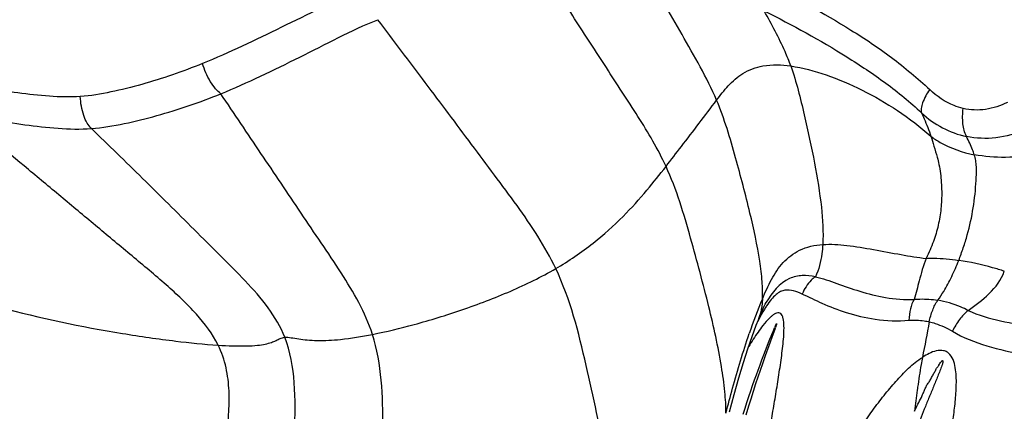
# Model space of a CAD drawing. Units: millimetres. Extents: x 0 to 297, y 0 to 210.
# Drawn here: x 216 to 223, y 158 to 161 of the extents above; entities that cross this region are included whole.
import ezdxf

# ---------------------------------------------------------------- set-up
doc = ezdxf.new("R2010")
doc.units = ezdxf.units.MM
doc.header["$LTSCALE"] = 16.335
doc.layers.get('0').update_dxf_attribs({"linetype": 'CONTINUOUS'})

msp = doc.modelspace()

# ---------------------------------------------------------------- linework, layer by layer
at = {"color": 7, "linetype": 'CONTINUOUS'}
msp.add_line((221.07755, 158.53315), (221.07745, 158.533), dxfattribs=at)
at = {"color": 9, "linetype": 'CONTINUOUS'}
for p, q in [((221.12701, 158.30789), (221.09594, 158.2214)), ((221.11199, 158.29083), (221.11956, 158.30932)), ((221.11956, 158.30932), (221.12571, 158.32412)), ((221.12571, 158.32412), (221.1307, 158.33599)), ((221.13787, 158.33835), (221.12701, 158.30789)), ((221.1307, 158.33599), (221.13477, 158.34552)), ((221.13477, 158.34552), (221.13684, 158.35033)), ((221.13748, 158.3518), (221.14022, 158.35806)), ((221.1421, 158.35039), (221.13787, 158.33835)), ((221.14022, 158.35806), (221.14257, 158.36332)), ((221.14458, 158.35757), (221.14257, 158.35174)), ((221.14589, 158.36145), (221.14493, 158.35859)), ((221.14565, 158.37005), (221.14628, 158.3714)), ((221.14762, 158.36664), (221.14589, 158.36145)), ((221.14687, 158.37263), (221.14741, 158.37376)), ((221.14863, 158.36974), (221.14762, 158.36664)), ((221.08306, 158.21817), (221.09386, 158.24563)), ((221.09386, 158.24563), (221.10343, 158.26963)), ((221.10343, 158.26963), (221.11199, 158.29083)), ((221.05964, 158.15735), (221.07142, 158.18816)), ((221.09594, 158.2214), (221.0706, 158.15011)), ((221.07142, 158.18816), (221.08306, 158.21817)), ((221.03288, 158.08584), (221.04569, 158.12034)), ((221.04569, 158.12034), (221.05964, 158.15735)), ((221.0706, 158.15011), (221.05057, 158.09294)), ((221.00677, 158.01393), (221.01849, 158.04646)), ((221.03379, 158.04433), (221.01737, 157.99608)), ((221.01849, 158.04646), (221.03288, 158.08584)), ((221.05057, 158.09294), (221.03379, 158.04433)), ((220.97987, 157.93759), (220.99366, 157.97701)), ((220.99366, 157.97701), (221.00677, 158.01393)), ((221.01737, 157.99608), (221.00122, 157.94792)), ((220.95312, 157.8593), (220.96614, 157.8977)), ((220.98359, 157.89448), (220.96569, 157.8392)), ((220.96614, 157.8977), (220.97987, 157.93759)), ((221.00122, 157.94792), (220.98359, 157.89448)), ((220.92544, 157.77561), (220.93848, 157.81538)), ((220.93848, 157.81538), (220.95312, 157.8593)), ((220.96569, 157.8392), (220.94942, 157.78802)), ((220.91109, 157.73111), (220.92544, 157.77561)), ((220.94942, 157.78802), (220.93002, 157.72577))]:
    msp.add_line(p, q, dxfattribs=at)
at = {"color": 7, "linetype": 'CONTINUOUS'}
for points in [[(221.04467, 158.46615), (221.05402, 158.48729), (221.06256, 158.5053), (221.07004, 158.51988), (221.07651, 158.53141), (221.07745, 158.533)], [(221.0211, 158.40827), (221.02479, 158.41765), (221.0349, 158.44281), (221.04467, 158.46615)], [(220.88206, 157.99184), (220.91472, 158.10085), (220.94578, 158.19858), (220.97578, 158.28673), (221.00613, 158.36953), (221.02113, 158.40835)], [(220.81364, 157.74872), (220.84825, 157.87378), (220.88206, 157.99184)]]:
    msp.add_lwpolyline(points, dxfattribs=at)
at = {"color": 9, "linetype": 'CONTINUOUS'}
for points in [[(221.14628, 158.3714), (221.14787, 158.37472), (221.14829, 158.37557), (221.14878, 158.3765), (221.14948, 158.3778), (221.15024, 158.37918), (221.15083, 158.38003), (221.15115, 158.38009), (221.15128, 158.37963), (221.15125, 158.37886)], [(221.15125, 158.37886), (221.15101, 158.37773), (221.15062, 158.37629), (221.15022, 158.37489)], [(221.14257, 158.36332), (221.14424, 158.367), (221.14497, 158.36858)], [(221.14986, 158.37366), (221.14949, 158.37245), (221.14908, 158.37116)]]:
    msp.add_lwpolyline(points, dxfattribs=at)
for centre, radius, start, end in [((224.53036, 157.09097), 3.77662, 157.153905, 161.192243), ((221.98462, 157.92831), 1.07466, 148.847607, 150.424976), ((221.76416, 158.0618), 0.81694, 146.890121, 148.860847), ((220.6841, 158.53968), 0.36171, 338.71117, 344.027055), ((248.13712, 153.31186), 26.38715, 168.89756, 169.459942), ((222.29937, 157.42369), 1.56284, 145.026914, 147.275156), ((222.72693, 157.14769), 2.07174, 147.246138, 148.981344), ((223.91497, 157.67579), 1.77226, 171.919325, 172.582959)]:
    msp.add_arc(centre, radius, start, end, dxfattribs=at)
at = {"color": 7, "linetype": 'CONTINUOUS'}
for points, knots in [([(222.04031, 168.26207), (220.89247, 168.55698), (218.56957, 169.02831), (215.03574, 169.36846), (211.48928, 169.33726), (207.95868, 168.93487), (204.47163, 168.16458), (201.05562, 167.03263), (197.73738, 165.5481), (194.54289, 163.72297), (191.49681, 161.57148), (187.63856, 158.2685), (183.31059, 153.39619), (179.10304, 146.62778), (175.96156, 139.09997), (173.98041, 131.04516), (173.21769, 122.70929), (173.69612, 114.3468), (175.40146, 106.21291), (178.28386, 98.55582), (182.25678, 91.61173), (186.41423, 86.55685), (190.15625, 83.08948), (192.15106, 81.55699), (193.17448, 80.84593)], [0, 0, 0, 0, 0.0285162, 0.0569119, 0.0852754, 0.1136958, 0.1422603, 0.1710501, 0.2001378, 0.2295846, 0.2594385, 0.2897332, 0.3516464, 0.4153654, 0.4806541, 0.5471054, 0.6141925, 0.6813256, 0.7479102, 0.8134062, 0.8773848, 0.9395808, 0.9700143, 1, 1, 1, 1]), ([(196.58699, 81.48244), (195.5799, 82.18215), (193.61692, 83.69019), (189.93461, 87.10223), (185.8435, 92.07644), (181.93398, 98.90972), (179.09758, 106.44463), (177.41945, 114.44872), (176.94865, 122.67777), (177.6992, 130.88062), (179.64874, 138.8069), (182.74009, 146.21458), (186.8805, 152.87498), (191.13941, 157.66954), (194.93609, 160.91982), (197.93356, 163.03697), (201.07708, 164.83298), (204.34236, 166.29382), (207.70387, 167.40771), (211.13527, 168.16571), (214.60953, 168.56168), (218.09939, 168.59237), (221.57684, 168.25765), (223.86267, 167.79385), (224.99219, 167.50364)], [0, 0, 0, 0, 0.0299857, 0.0604192, 0.1226152, 0.1865938, 0.2520898, 0.3186744, 0.3858075, 0.4528946, 0.5193459, 0.5846346, 0.6483536, 0.7102668, 0.7405615, 0.7704154, 0.7998622, 0.8289499, 0.8577397, 0.8863042, 0.9147246, 0.9430881, 0.9714838, 1, 1, 1, 1]), ([(197.55914, 83.44488), (195.62733, 84.78707), (191.9607, 87.89865), (187.32422, 93.54348), (183.6013, 100.06), (180.90511, 107.2438), (179.31457, 114.87429), (178.87697, 122.71735), (179.6052, 130.53295), (181.47755, 138.08167), (184.43891, 145.13227), (188.40014, 151.4663), (192.47132, 156.02043), (196.0985, 159.10331), (198.96116, 161.10886), (201.96229, 162.80723), (205.07865, 164.18509), (208.28575, 165.2313), (211.55839, 165.93743), (214.8707, 166.29774), (218.19659, 166.30927), (221.50926, 165.97202), (223.68562, 165.51765), (224.7608, 165.2349)], [0, 0, 0, 0, 0.0603691, 0.1225829, 0.1865821, 0.2520998, 0.3187048, 0.3858543, 0.4529516, 0.5194049, 0.5846869, 0.648391, 0.7102835, 0.7405672, 0.7704102, 0.799847, 0.8289264, 0.8577104, 0.8862722, 0.9146939, 0.9430628, 0.9714688, 1, 1, 1, 1]), ([(218.22958, 162.99607), (217.28268, 163.00143), (215.38451, 162.92006), (212.55727, 162.52261), (209.76634, 161.85236), (206.10329, 160.59614), (201.69752, 158.35362), (197.71408, 155.33032), (194.80988, 152.48784), (192.77044, 150.13541), (190.89998, 147.59418), (188.63557, 143.95777), (186.29702, 139.02753), (184.35121, 132.69552), (183.29714, 126.07693), (183.16234, 119.34656), (183.95011, 112.68085), (185.64044, 106.2549), (188.19007, 100.23786), (191.53457, 94.78832), (195.58643, 90.05288), (198.73613, 87.41962), (200.3888, 86.27137)], [0, 0, 0, 0, 0.0281706, 0.0564171, 0.0848127, 0.1134254, 0.1714768, 0.2310068, 0.2614206, 0.2922613, 0.3235242, 0.3551938, 0.4195974, 0.4852116, 0.5516194, 0.6183357, 0.6848494, 0.7506662, 0.8153518, 0.8785722, 0.9401311, 1, 1, 1, 1]), ([(217.7593, 80.63042), (218.89615, 80.62388), (221.17722, 80.74381), (224.56371, 81.32055), (227.88647, 82.28846), (231.11258, 83.63778), (234.21101, 85.35508), (237.15187, 87.42329), (239.9072, 89.82239), (243.32352, 93.45716), (246.98725, 98.71767), (250.23013, 105.84567), (252.24377, 113.57513), (252.95398, 121.61362), (252.33562, 129.6597), (250.41037, 137.41164), (247.24911, 144.57621), (243.64569, 149.87822), (240.2711, 153.55177), (237.54335, 155.98218), (234.62629, 158.08383), (231.54768, 159.83641), (228.3372, 161.22249), (225.02571, 162.22828), (221.64601, 162.84367), (219.36644, 162.98963), (218.22958, 162.99607)], [0, 0, 0, 0, 0.028573, 0.0572568, 0.0861561, 0.1153654, 0.1449645, 0.1750157, 0.2055614, 0.2366232, 0.3002121, 0.3656454, 0.4324558, 0.4999998, 0.5675439, 0.6343543, 0.6997875, 0.7633765, 0.7944383, 0.8249839, 0.8550351, 0.8846343, 0.9138436, 0.9427429, 0.9714267, 1, 1, 1, 1])]:
    msp.add_open_spline(points, degree=3, knots=knots, dxfattribs=at)
at = {"color": 9, "linetype": 'CONTINUOUS'}
for points, knots in [([(221.84332, 163.70741), (220.83999, 163.85065), (218.81844, 164.03618), (215.77324, 164.00632), (212.74062, 163.66832), (209.74333, 163.02468), (206.80328, 162.08028), (203.9421, 160.84226), (201.18048, 159.31966), (197.63538, 156.91035), (193.55328, 153.22968), (189.3973, 147.94162), (186.05986, 141.90332), (183.63484, 135.29021), (182.18901, 128.29185), (181.76258, 121.10845), (182.36735, 113.94521), (183.98666, 107.00674), (186.5755, 100.49172), (190.06295, 94.58688), (194.34991, 89.46508), (197.71304, 86.63065), (199.48159, 85.40189)], [0, 0, 0, 0, 0.0283095, 0.0565901, 0.0849251, 0.1133956, 0.1420779, 0.1710405, 0.2003418, 0.2300285, 0.2906226, 0.3529986, 0.4170617, 0.4825369, 0.5490078, 0.6159635, 0.6828482, 0.7491126, 0.8142652, 0.877921, 0.9398473, 1, 1, 1, 1]), ([(212.59508, 80.01671), (213.75188, 79.82774), (216.0882, 79.58411), (219.61188, 79.63102), (223.11529, 80.09009), (226.56326, 80.95675), (229.92198, 82.22213), (233.15852, 83.87343), (236.24139, 85.89411), (239.14066, 88.26398), (241.82853, 90.95995), (245.1192, 94.98182), (248.56133, 100.69406), (251.45354, 108.29437), (253.03964, 116.40936), (253.26035, 124.72917), (252.10807, 132.93862), (249.62407, 140.72638), (245.90048, 147.79419), (241.83805, 152.90412), (238.12033, 156.35486), (235.15135, 158.58817), (232.00954, 160.46351), (228.72504, 161.96248), (225.33058, 163.06984), (223.00836, 163.54108), (221.84332, 163.70741)], [0, 0, 0, 0, 0.0286123, 0.0571859, 0.0858343, 0.1146656, 0.1437794, 0.1732616, 0.2031811, 0.2335869, 0.2645076, 0.2959507, 0.3602665, 0.4262937, 0.4934857, 0.5611477, 0.6285272, 0.6949061, 0.7596924, 0.8225051, 0.8531677, 0.883327, 0.9130217, 0.9423111, 0.9712728, 1, 1, 1, 1]), ([(220.35991, 159.50592), (220.30274, 159.62979), (220.19667, 159.80721), (220.04651, 160.03789), (219.89539, 160.2713), (219.70628, 160.56295), (219.55504, 160.79632), (219.47942, 160.913)], [0, 0, 0, 0, 0.2464783, 0.3719688, 0.497575, 0.7487873, 1, 1, 1, 1]), ([(220.72219, 159.98011), (220.68784, 160.06156), (220.60705, 160.21954), (220.47421, 160.44965), (220.34287, 160.68108), (220.25499, 160.83518), (220.21109, 160.91226)], [0, 0, 0, 0, 0.2493685, 0.4995226, 0.7497613, 1, 1, 1, 1]), ([(221.07648, 160.81558), (221.28355, 160.71365), (221.5903, 160.54837), (221.97902, 160.28951), (222.16002, 160.1375), (222.24651, 160.05608)], [0, 0, 0, 0, 0.4947417, 0.7453734, 1, 1, 1, 1]), ([(218.17873, 160.76437), (217.98421, 160.68642), (217.61029, 160.50204), (217.23517, 160.32059), (217.04361, 160.24239)], [0, 0, 0, 0, 0.5031796, 1, 1, 1, 1]), ([(221.06281, 160.61865), (221.26474, 160.51846), (221.56104, 160.35549), (221.93429, 160.10681), (222.10782, 159.9658), (222.18811, 159.88932)], [0, 0, 0, 0, 0.5028425, 0.7526616, 1, 1, 1, 1]), ([(221.25267, 160.2247), (221.24021, 160.25958), (221.20644, 160.34405), (221.14152, 160.47486), (221.08952, 160.57053), (221.06281, 160.61865)], [0, 0, 0, 0, 0.2538282, 0.6227798, 1, 1, 1, 1]), ([(217.17446, 160.02572), (217.27014, 160.06552), (217.4596, 160.15048), (217.73891, 160.2873), (218.01506, 160.42892), (218.20153, 160.51843), (218.29743, 160.55631)], [0, 0, 0, 0, 0.2502661, 0.5012509, 0.7509767, 1, 1, 1, 1]), ([(219.57107, 158.77426), (219.49521, 158.93346), (219.34643, 159.15752), (219.13226, 159.44419), (218.96878, 159.66369), (218.80384, 159.88429), (218.58039, 160.18233), (218.41132, 160.40644), (218.29743, 160.55631)], [0, 0, 0, 0, 0.2413514, 0.3653923, 0.4902121, 0.6158102, 0.742383, 1, 1, 1, 1]), ([(217.04361, 160.24239), (216.97253, 160.21337), (216.82914, 160.15947), (216.61048, 160.0912), (216.39106, 160.03625), (216.24279, 160.01075), (216.16892, 160.00561)], [0, 0, 0, 0, 0.2533875, 0.5053303, 0.7555723, 1, 1, 1, 1]), ([(217.17446, 160.02572), (217.16038, 160.03622), (217.1327, 160.06407), (217.08336, 160.13406), (217.05654, 160.19764), (217.04361, 160.24239)], [0, 0, 0, 0, 0.2054199, 0.4549053, 1, 1, 1, 1]), ([(220.72219, 159.98011), (220.74884, 160.01534), (220.8031, 160.08686), (220.90988, 160.18172), (221.06703, 160.23888), (221.18692, 160.23415), (221.25267, 160.2247)], [0, 0, 0, 0, 0.2132328, 0.4332301, 0.6793376, 1, 1, 1, 1]), ([(221.25267, 160.2247), (221.33852, 160.21236), (221.51304, 160.16371), (221.76925, 160.0551), (222.02313, 159.90994), (222.17972, 159.78724), (222.25568, 159.72183)], [0, 0, 0, 0, 0.2293209, 0.4755956, 0.734949, 1, 1, 1, 1]), ([(221.25267, 160.2247), (221.29328, 160.11099), (221.34903, 159.8776), (221.42347, 159.5404), (221.47431, 159.23095), (221.48651, 159.03526), (221.48145, 158.94663)], [0, 0, 0, 0, 0.2780525, 0.5509112, 0.7955811, 1, 1, 1, 1]), ([(216.16892, 160.00561), (216.0953, 160.00049), (215.94572, 160.00522), (215.72238, 160.02939), (215.49863, 160.06689), (215.35089, 160.10059), (215.27745, 160.11958)], [0, 0, 0, 0, 0.2455871, 0.4960449, 0.7475755, 1, 1, 1, 1]), ([(216.24793, 159.77711), (216.2363, 159.78829), (216.21502, 159.81825), (216.18203, 159.8936), (216.17111, 159.95986), (216.16892, 160.00561)], [0, 0, 0, 0, 0.1967273, 0.4414295, 1, 1, 1, 1]), ([(216.24793, 159.77711), (216.32718, 159.78178), (216.48478, 159.81012), (216.71753, 159.86741), (216.9483, 159.93872), (217.09939, 159.99553), (217.17446, 160.02572)], [0, 0, 0, 0, 0.2475341, 0.4969493, 0.7477136, 1, 1, 1, 1]), ([(218.25925, 158.30287), (218.20831, 158.46), (218.08084, 158.68047), (217.89239, 158.95837), (217.74898, 159.17195), (217.60532, 159.38534), (217.41384, 159.66997), (217.27021, 159.88342), (217.17446, 160.02572)], [0, 0, 0, 0, 0.2430691, 0.3690122, 0.4952097, 0.6214074, 0.7476048, 1, 1, 1, 1]), ([(222.24651, 160.05608), (222.22611, 160.0264), (222.20066, 159.98244), (222.18521, 159.9241), (222.18529, 159.89923), (222.18811, 159.88932)], [0, 0, 0, 0, 0.5985521, 0.8287036, 1, 1, 1, 1]), ([(222.48591, 159.92046), (222.46397, 159.92555), (222.37564, 159.95352), (222.29676, 160.00756), (222.24651, 160.05607)], [0, 0, 0, 0, 0.243851, 1, 1, 1, 1]), ([(220.35991, 159.50592), (220.39683, 159.55344), (220.51857, 159.71076), (220.63847, 159.86948), (220.72219, 159.98011)], [0, 0, 0, 0, 0.3025042, 1, 1, 1, 1]), ([(221.05001, 158.55727), (221.05208, 158.59853), (221.04905, 158.68903), (221.02334, 158.89511), (220.95939, 159.19119), (220.85698, 159.57568), (220.77849, 159.84661), (220.72219, 159.98011)], [0, 0, 0, 0, 0.0845596, 0.1847463, 0.4248589, 0.7034575, 1, 1, 1, 1]), ([(222.80378, 159.96446), (222.7549, 159.93949), (222.64972, 159.90459), (222.53826, 159.90833), (222.48591, 159.92047)], [0, 0, 0, 0, 0.5053187, 1, 1, 1, 1]), ([(215.30434, 159.89568), (215.38154, 159.87595), (215.53683, 159.84054), (215.77237, 159.80144), (216.00927, 159.77736), (216.16878, 159.77003), (216.24793, 159.77711)], [0, 0, 0, 0, 0.2505948, 0.5006225, 0.7501102, 1, 1, 1, 1]), ([(217.15512, 158.22609), (217.11529, 158.30662), (216.99853, 158.46096), (216.78107, 158.66374), (216.53854, 158.86452), (216.2923, 159.07066), (216.04526, 159.27686), (215.71598, 159.55191), (215.46899, 159.75817), (215.30434, 159.89568)], [0, 0, 0, 0, 0.1077762, 0.2287417, 0.3566605, 0.4853277, 0.613995, 0.7426621, 1, 1, 1, 1]), ([(222.18811, 159.88932), (222.23334, 159.84744), (222.33371, 159.77492), (222.45034, 159.73259), (222.50963, 159.72005)], [0, 0, 0, 0, 0.5042595, 1, 1, 1, 1]), ([(222.18811, 159.88932), (222.19458, 159.87514), (222.21895, 159.82009), (222.24127, 159.76407), (222.25568, 159.72183)], [0, 0, 0, 0, 0.258867, 1, 1, 1, 1]), ([(222.50964, 159.72006), (222.4954, 159.74799), (222.48029, 159.81598), (222.48164, 159.88416), (222.48591, 159.92046)], [0, 0, 0, 0, 0.4617023, 1, 1, 1, 1]), ([(217.63196, 158.28214), (217.60221, 158.35755), (217.51701, 158.50136), (217.3497, 158.68906), (217.16717, 158.86966), (216.98379, 159.05363), (216.79927, 159.23708), (216.5548, 159.47912), (216.3709, 159.65889), (216.24793, 159.77711)], [0, 0, 0, 0, 0.1188907, 0.2418768, 0.368236, 0.4954598, 0.622837, 0.7498328, 1, 1, 1, 1]), ([(222.25568, 159.72183), (222.26352, 159.69836), (222.27773, 159.6478), (222.29826, 159.58088), (222.31444, 159.51586), (222.32762, 159.43425), (222.33481, 159.3284), (222.32949, 159.20381), (222.30972, 159.08364), (222.28126, 158.9852), (222.24956, 158.90716), (222.23096, 158.86756), (222.2222, 158.84705)], [0, 0, 0, 0, 0.0824183, 0.1747836, 0.2330667, 0.3053517, 0.4497761, 0.5855189, 0.7197107, 0.8543556, 0.9257324, 1, 1, 1, 1]), ([(222.25568, 159.72183), (222.27645, 159.70573), (222.371, 159.64317), (222.48087, 159.60594), (222.56608, 159.58943)], [0, 0, 0, 0, 0.2324471, 1, 1, 1, 1]), ([(222.56608, 159.58943), (222.56238, 159.60125), (222.54607, 159.64588), (222.52552, 159.68878), (222.50963, 159.72004)], [0, 0, 0, 0, 0.2611078, 1, 1, 1, 1]), ([(222.93114, 159.76716), (222.8643, 159.73876), (222.7244, 159.69956), (222.57857, 159.7056), (222.50964, 159.72006)], [0, 0, 0, 0, 0.5076749, 1, 1, 1, 1]), ([(222.45434, 158.83321), (222.46047, 158.84781), (222.47097, 158.87785), (222.4927, 158.93824), (222.52639, 159.04755), (222.56183, 159.20836), (222.57687, 159.35609), (222.58106, 159.45427), (222.5813, 159.50189), (222.57747, 159.54735), (222.5699, 159.57586), (222.56608, 159.58943)], [0, 0, 0, 0, 0.0613991, 0.1233614, 0.2489536, 0.5048148, 0.7606222, 0.8237625, 0.8859406, 0.9453322, 1, 1, 1, 1]), ([(223.02714, 159.595), (222.94883, 159.57995), (222.7945, 159.56393), (222.63934, 159.57523), (222.56608, 159.58943)], [0, 0, 0, 0, 0.516582, 1, 1, 1, 1]), ([(219.57107, 158.77426), (219.66434, 158.82858), (219.83351, 158.94378), (220.04858, 159.13686), (220.21824, 159.32503), (220.31537, 159.44859), (220.35991, 159.50592)], [0, 0, 0, 0, 0.2990309, 0.5646778, 0.79887, 1, 1, 1, 1]), ([(220.78825, 157.7396), (220.78907, 157.79061), (220.78234, 157.90238), (220.74607, 158.15728), (220.66367, 158.52422), (220.53508, 159.00273), (220.43596, 159.34116), (220.35991, 159.50592)], [0, 0, 0, 0, 0.0839079, 0.1837091, 0.4233448, 0.7015245, 1, 1, 1, 1]), ([(221.05001, 158.55727), (221.06973, 158.60418), (221.10997, 158.69572), (221.19186, 158.82199), (221.31762, 158.91949), (221.42464, 158.94292), (221.48145, 158.94663)], [0, 0, 0, 0, 0.2471195, 0.4853134, 0.7235507, 1, 1, 1, 1]), ([(221.48145, 158.94663), (221.48019, 158.92465), (221.47316, 158.84573), (221.45374, 158.76682), (221.42849, 158.71533)], [0, 0, 0, 0, 0.2774741, 1, 1, 1, 1]), ([(221.48145, 158.94664), (221.53848, 158.95036), (221.66121, 158.94182), (221.84734, 158.91082), (222.03624, 158.87459), (222.16192, 158.85395), (222.2222, 158.84705)], [0, 0, 0, 0, 0.229096, 0.4898854, 0.7568041, 1, 1, 1, 1]), ([(222.2222, 158.84705), (222.20002, 158.79511), (222.17393, 158.69567), (222.14849, 158.59679), (222.1353, 158.55298)], [0, 0, 0, 0, 0.5524473, 1, 1, 1, 1]), ([(222.2222, 158.84705), (222.23999, 158.84791), (222.3176, 158.84915), (222.3952, 158.84194), (222.45434, 158.83322)], [0, 0, 0, 0, 0.2295595, 1, 1, 1, 1]), ([(222.30488, 158.54733), (222.31949, 158.56803), (222.35569, 158.62263), (222.39697, 158.69876), (222.43063, 158.77405), (222.44694, 158.81314), (222.45434, 158.83321)], [0, 0, 0, 0, 0.2350376, 0.6072862, 0.8015806, 1, 1, 1, 1]), ([(222.78058, 158.75524), (222.75292, 158.76416), (222.64581, 158.79644), (222.53627, 158.82113), (222.45434, 158.83321)], [0, 0, 0, 0, 0.2597549, 1, 1, 1, 1]), ([(218.25925, 158.30287), (218.35938, 158.32292), (218.57448, 158.3752), (218.90563, 158.47651), (219.24619, 158.60621), (219.4672, 158.71377), (219.57107, 158.77426)], [0, 0, 0, 0, 0.2190018, 0.4743347, 0.7422224, 1, 1, 1, 1]), ([(219.99281, 156.28217), (220.00519, 156.36188), (220.01784, 156.53272), (220.00608, 156.90873), (219.93115, 157.43044), (219.79043, 158.09154), (219.67536, 158.55538), (219.57107, 158.77426)], [0, 0, 0, 0, 0.0950686, 0.2011936, 0.4429324, 0.7142728, 1, 1, 1, 1]), ([(222.5215, 158.4746), (222.57459, 158.51031), (222.67619, 158.58834), (222.76048, 158.69368), (222.78058, 158.75524)], [0, 0, 0, 0, 0.4970089, 1, 1, 1, 1]), ([(221.42849, 158.71533), (221.39786, 158.72152), (221.33539, 158.72874), (221.1926, 158.6988), (221.11839, 158.60115), (221.07751, 158.53311)], [0, 0, 0, 0, 0.2205364, 0.4397318, 1, 1, 1, 1]), ([(221.42849, 158.71533), (221.41823, 158.70792), (221.37872, 158.67392), (221.34913, 158.62863), (221.33487, 158.59195)], [0, 0, 0, 0, 0.243285, 1, 1, 1, 1]), ([(221.42849, 158.71533), (221.48067, 158.70445), (221.5859, 158.66645), (221.75031, 158.60836), (221.9344, 158.56103), (222.06689, 158.5494), (222.1353, 158.55298)], [0, 0, 0, 0, 0.2193396, 0.4583021, 0.7181204, 1, 1, 1, 1]), ([(221.33487, 158.59195), (221.31466, 158.60074), (221.27505, 158.61626), (221.22034, 158.62288), (221.17708, 158.60997), (221.14358, 158.58738), (221.11048, 158.55245), (221.09023, 158.52391), (221.07987, 158.50805)], [0, 0, 0, 0, 0.2173375, 0.41945, 0.5276809, 0.6555943, 0.8131951, 1, 1, 1, 1]), ([(221.33487, 158.59194), (221.38239, 158.57123), (221.48377, 158.51954), (221.65696, 158.45356), (221.86511, 158.4035), (222.01831, 158.3963), (222.09841, 158.40365)], [0, 0, 0, 0, 0.1953914, 0.4286241, 0.6967962, 1, 1, 1, 1]), ([(221.05001, 158.55727), (221.04947, 158.54643), (221.04657, 158.50699), (221.03978, 158.46773), (221.03184, 158.44014)], [0, 0, 0, 0, 0.274244, 1, 1, 1, 1]), ([(222.1353, 158.55298), (222.12288, 158.53252), (222.10544, 158.48291), (222.099, 158.43137), (222.09841, 158.40365)], [0, 0, 0, 0, 0.4633091, 1, 1, 1, 1]), ([(222.1353, 158.55298), (222.14921, 158.5545), (222.20576, 158.55859), (222.26281, 158.55446), (222.30488, 158.54733)], [0, 0, 0, 0, 0.2470063, 1, 1, 1, 1]), ([(222.24382, 158.39307), (222.24941, 158.42166), (222.26451, 158.47542), (222.28956, 158.52576), (222.30488, 158.54733)], [0, 0, 0, 0, 0.5240853, 1, 1, 1, 1]), ([(222.5215, 158.4746), (222.50397, 158.48342), (222.43467, 158.51542), (222.36075, 158.53771), (222.30488, 158.54733)], [0, 0, 0, 0, 0.257113, 1, 1, 1, 1]), ([(215.59149, 158.49754), (215.88108, 158.41991), (216.30079, 158.33186), (216.82494, 158.25604), (217.05366, 158.23274), (217.15512, 158.22609)], [0, 0, 0, 0, 0.5661413, 0.8079999, 1, 1, 1, 1]), ([(220.91727, 154.12919), (220.89221, 154.31822), (220.85663, 154.6984), (220.84725, 155.27087), (220.87266, 155.84285), (220.9177, 156.31784), (220.9636, 156.69666), (221.00225, 156.98002), (221.03738, 157.21554), (221.06732, 157.4034), (221.09021, 157.54392), (221.11361, 157.68402), (221.13704, 157.82356), (221.15988, 157.96227), (221.18109, 158.09945), (221.19588, 158.21224), (221.2034, 158.29994), (221.20515, 158.36049), (221.20193, 158.40684), (221.19266, 158.43673), (221.18235, 158.45222), (221.16688, 158.45899), (221.15032, 158.45607), (221.13394, 158.44778), (221.12338, 158.44), (221.11798, 158.4356)], [0, 0, 0, 0, 0.1293486, 0.2586976, 0.3880865, 0.5175279, 0.5822466, 0.6469236, 0.7115176, 0.7437677, 0.7759665, 0.8080958, 0.8401149, 0.8719497, 0.9034553, 0.9342646, 0.9491069, 0.9631241, 0.975392, 0.9803372, 0.9842719, 0.9875968, 0.9911349, 0.9952756, 1, 1, 1, 1]), ([(222.5215, 158.4746), (222.49868, 158.45549), (222.45641, 158.40842), (222.4237, 158.35462), (222.40917, 158.32513)], [0, 0, 0, 0, 0.4751547, 1, 1, 1, 1]), ([(222.5215, 158.4746), (222.59551, 158.4405), (222.75615, 158.39453), (223.00449, 158.35542), (223.26009, 158.32587), (223.43197, 158.30189), (223.51734, 158.28352)], [0, 0, 0, 0, 0.2405234, 0.4885675, 0.7422805, 1, 1, 1, 1]), ([(221.11798, 158.4356), (221.11232, 158.43098), (221.08884, 158.40966), (221.06832, 158.38534), (221.05326, 158.36617)], [0, 0, 0, 0, 0.2306302, 1, 1, 1, 1]), ([(222.09841, 158.40365), (222.13463, 158.40698), (222.18397, 158.40517), (222.2318, 158.39588), (222.24382, 158.39307)], [0, 0, 0, 0, 0.7467477, 1, 1, 1, 1]), ([(222.24382, 158.39308), (222.25802, 158.38976), (222.31558, 158.37364), (222.37029, 158.34806), (222.40918, 158.32513)], [0, 0, 0, 0, 0.2441449, 1, 1, 1, 1]), ([(220.78825, 157.7396), (220.80407, 157.799), (220.85581, 157.98976), (220.91137, 158.17963), (220.95539, 158.30853)], [0, 0, 0, 0, 0.3109768, 1, 1, 1, 1]), ([(222.40917, 158.32513), (222.48616, 158.27974), (222.65643, 158.2137), (222.92293, 158.15447), (223.1951, 158.11112), (223.37745, 158.08287), (223.46731, 158.06328)], [0, 0, 0, 0, 0.2449055, 0.4947198, 0.7479498, 1, 1, 1, 1]), ([(217.15512, 158.22609), (217.22435, 158.22156), (217.31823, 158.21745), (217.43098, 158.22377), (217.48899, 158.23202), (217.53393, 158.24378), (217.56922, 158.25822), (217.59889, 158.27543), (217.62067, 158.28136), (217.63196, 158.28214)], [0, 0, 0, 0, 0.4278813, 0.5781958, 0.6959039, 0.7886228, 0.8640334, 0.9302015, 1, 1, 1, 1]), ([(217.43678, 155.7612), (217.50717, 155.93333), (217.60714, 156.31917), (217.6652, 156.82399), (217.69198, 157.26111), (217.70365, 157.60655), (217.71054, 157.95002), (217.67263, 158.17906), (217.63196, 158.28214)], [0, 0, 0, 0, 0.2183514, 0.4642175, 0.596155, 0.7324936, 0.8698818, 1, 1, 1, 1]), ([(217.63196, 158.28214), (217.64692, 158.28318), (217.68049, 158.2793), (217.73356, 158.27002), (217.79513, 158.26244), (217.89501, 158.25679), (218.05177, 158.26555), (218.18368, 158.28774), (218.25925, 158.30287)], [0, 0, 0, 0, 0.0712528, 0.15901, 0.2565557, 0.3654912, 0.6339305, 1, 1, 1, 1]), ([(218.11662, 155.84362), (218.18194, 156.01424), (218.27318, 156.39205), (218.32931, 156.99579), (218.33839, 157.63797), (218.32821, 158.09015), (218.25925, 158.30287)], [0, 0, 0, 0, 0.220556, 0.4657706, 0.7300382, 1, 1, 1, 1]), ([(216.80738, 155.75258), (216.88836, 155.92345), (217.01713, 156.3017), (217.11633, 156.79929), (217.17726, 157.2254), (217.20928, 157.50293), (217.23232, 157.72784), (217.23718, 157.8975), (217.2177, 158.06679), (217.18043, 158.17493), (217.15512, 158.22609)], [0, 0, 0, 0, 0.2235117, 0.4693377, 0.5991312, 0.732266, 0.7995646, 0.8663471, 0.9325312, 1, 1, 1, 1]), ([(222.27028, 154.5041), (222.24582, 154.66623), (222.20733, 154.9922), (222.17818, 155.48366), (222.1813, 155.89413), (222.20102, 156.22171), (222.22365, 156.46681), (222.25334, 156.71116), (222.28965, 156.95462), (222.33117, 157.19729), (222.37429, 157.43976), (222.40783, 157.6423), (222.42883, 157.80524), (222.43869, 157.9276), (222.43763, 158.02997), (222.42211, 158.10842), (222.40047, 158.15313), (222.37186, 158.17758), (222.33825, 158.1905), (222.29245, 158.18718), (222.24206, 158.16741), (222.21068, 158.14867), (222.19519, 158.13868)], [0, 0, 0, 0, 0.1261118, 0.252274, 0.3784507, 0.4415475, 0.5046447, 0.5677431, 0.6308435, 0.6939548, 0.7570943, 0.8202659, 0.8518515, 0.8833957, 0.914721, 0.930104, 0.9447936, 0.9517715, 0.9585509, 0.9719802, 0.9858231, 1, 1, 1, 1]), ([(220.91727, 154.12919), (220.89871, 154.49499), (220.91381, 155.04694), (221.02673, 155.76973), (221.15741, 156.30028), (221.30407, 156.7298), (221.44514, 157.06225), (221.56228, 157.30481), (221.69225, 157.5391), (221.81258, 157.7259), (221.9187, 157.86671), (222.00391, 157.96658), (222.09235, 158.06105), (222.15849, 158.11753), (222.19519, 158.13868)], [0, 0, 0, 0, 0.2537522, 0.3802977, 0.5063579, 0.6318142, 0.694266, 0.7564696, 0.818343, 0.8797918, 0.9102134, 0.9404532, 0.9706538, 1, 1, 1, 1]), ([(222.1373, 157.75216), (222.14533, 157.76897), (222.16197, 157.8023), (222.18339, 157.84371), (222.19853, 157.87785), (222.20951, 157.9037), (222.21866, 157.9252), (222.22691, 157.94191), (222.23498, 157.95315), (222.24428, 157.96333), (222.25123, 157.97539), (222.25679, 157.98817), (222.26602, 158.00432), (222.27519, 158.02042), (222.28419, 158.03664), (222.29222, 158.04808), (222.29403, 158.06038), (222.30145, 158.0662), (222.30579, 158.07148), (222.30904, 158.07757), (222.31411, 158.08528), (222.32037, 158.09478), (222.32686, 158.10465), (222.33237, 158.11087), (222.33603, 158.11713), (222.3406, 158.11427), (222.34093, 158.11058), (222.33985, 158.10716), (222.33984, 158.10226), (222.33951, 158.09629), (222.33818, 158.09171), (222.33755, 158.08941)], [0, 0, 0, 0, 0.125532, 0.2510702, 0.3140903, 0.3772186, 0.4402984, 0.47165, 0.5025414, 0.5331922, 0.5643067, 0.5957729, 0.6270599, 0.6895467, 0.7207553, 0.7519965, 0.7834705, 0.7985617, 0.8138062, 0.8293947, 0.8449211, 0.8759152, 0.9068163, 0.9219737, 0.936501, 0.9438279, 0.9512367, 0.9598037, 0.9680139, 0.9839612, 1, 1, 1, 1]), ([(222.33755, 158.08941), (222.33394, 158.07624), (222.32315, 158.05104), (222.30333, 158.00029), (222.27732, 157.93734), (222.24633, 157.8618), (222.2053, 157.76101), (222.15511, 157.63458), (222.11686, 157.5327), (222.09824, 157.48156)], [0, 0, 0, 0, 0.0627274, 0.125338, 0.2504194, 0.3753894, 0.50031, 0.7501089, 1, 1, 1, 1])]:
    msp.add_open_spline(points, degree=3, knots=knots, dxfattribs=at)
for points in [[(221.04998, 158.45873), (221.03833, 158.43823), (221.02726, 158.41741), (221.01649, 158.39644)], [(221.05326, 158.36617), (221.04131, 158.35096), (221.02986, 158.33534), (221.01875, 158.31949)], [(222.19519, 158.13868), (222.19131, 158.12135), (222.18802, 158.10388), (222.18516, 158.08635)], [(222.18516, 158.08635), (222.17608, 158.03267), (222.16833, 157.97876), (222.16031, 157.92491)], [(222.15754, 157.90457), (222.15066, 157.85379), (222.14331, 157.80306), (222.1373, 157.75216)]]:
    msp.add_open_spline(points, degree=3, dxfattribs=at)

doc.saveas('drawing.dxf')
